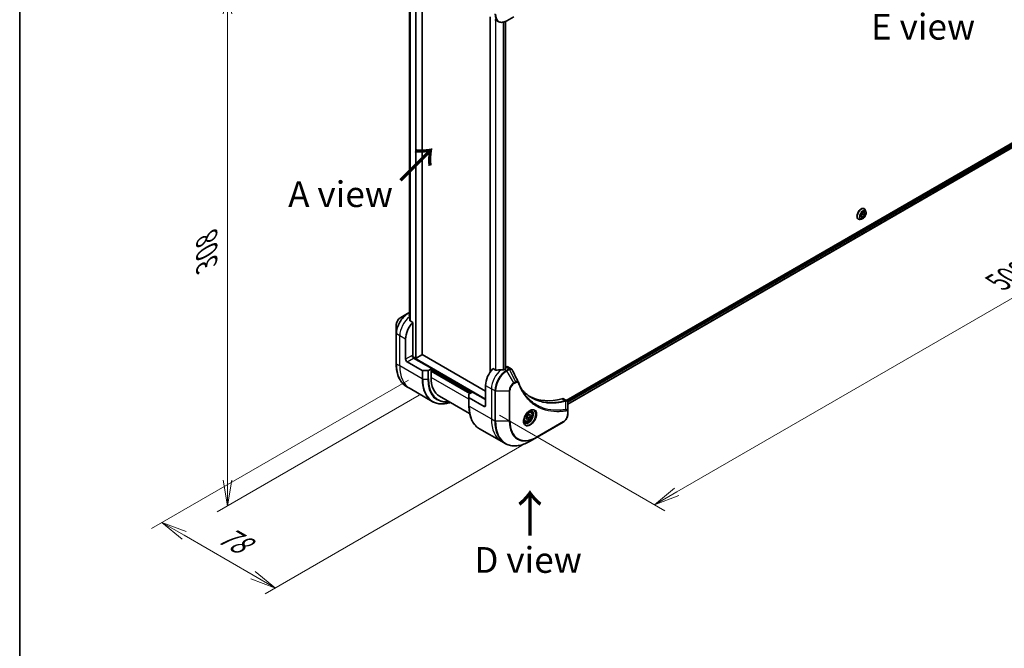
# Model space of a CAD drawing. Units: millimetres. Extents: x 0 to 10226, y 0 to 1826.
# Drawn here: x 0 to 478, y 565 to 871 of the extents above; entities that cross this region are included whole.
import ezdxf

# ---------------------------------------------------------------- set-up
doc = ezdxf.new("R2010")
doc.units = ezdxf.units.MM
for name, color, linetype, lineweight in [('Border (ISO)', 7, 'Continuous', 35), ('Dimension (ISO)', 7, 'Continuous', 18), ('Dimension (ISO) @ 1', 7, 'Continuous', 18), ('Symbol (ISO)', 7, 'Continuous', 18), ('Visible (ISO)', 7, 'Continuous', 35), ('Visible Narrow (ISO)', 7, 'Continuous', 25)]:
    doc.layers.add(name, color=color, linetype=linetype, lineweight=lineweight)
doc.styles.add('Note Text (TK)', font='MS PGothic.ttf')
doc.dimstyles.new('Default - Method 1b (TK)', dxfattribs={"dimscale": 5, "dimtxt": 2.5, "dimasz": 2.5, "dimexe": 1, "dimexo": 1.5, "dimgap": 1, "dimtad": 1, "dimtoh": 1, "dimrnd": 1e-08, "dimdsep": 46, "dimtxsty": 'Note Text (TK)', "dimblk": 'OPEN', "dimcen": 0.09, "dimdle": 5, "dimclrd": 100, "dimclre": 100, "dimclrt": 7, "dimadec": 1, "dimazin": 1, "dimtfac": 1, "dimtmove": 0, "dimatfit": 3, "dimldrblk": 'OPEN', "dimfxl": 1, "dimtolj": 1, "dimlwd": -1, "dimlwe": -1, "dimarcsym": 0})

# ---------------------------------------------------------------- blocks, each defined once
blk = doc.blocks.new('図面枠 tk図枠')
at = {"layer": 'Border (ISO)'}
blk.add_line((14.5, 289), (14.5, 8), dxfattribs=at)
blk = doc.blocks.new('_Open')
at = {"color": 0, "linetype": 'ByBlock', "lineweight": -2}
for p, q in [((-1, 0.167), (0, 0)), ((-1, -0.167), (0, 0)), ((0, 0), (-1, 0))]:
    blk.add_line(p, q, dxfattribs=at)
blk = doc.blocks.new('*D31')
at = {"layer": 'Defpoints', "color": 0}
for p in [(196.34, 699.98), (251.49, 668.14), (124.24, 594.67)]:
    blk.add_point(p, dxfattribs=at)
at = {"layer": 'Dimension (ISO)', "color": 100}
for p, q in [((188.84, 695.65), (64.09, 623.63)), ((243.99, 663.81), (119.24, 591.78)), ((79.91, 620.26), (113.42, 600.92))]:
    blk.add_line(p, q, dxfattribs=at)
at = {"layer": 'Dimension (ISO)', "color": 100, "xscale": 12.5, "yscale": 12.5, "zscale": 12.5}
for p, rotation in [((69.09, 626.51), 149.9999999997533), ((124.24, 594.67), 329.9999999997533)]:
    blk.add_blockref('_Open', p, dxfattribs=dict(at, rotation=rotation))
at = {"layer": 'Dimension (ISO)', "color": 7, "insert": (97.87, 621.56), "char_height": 12.5, "attachment_point": 4, "rotation": 330, "style": 'Note Text (TK)'}
blk.add_mtext('\\A1;{\\H0.816x;\\Q30;\\W0.816;78}', dxfattribs=at)
blk = doc.blocks.new('*D32')
at = {"layer": 'Defpoints', "color": 0}
for p in [(201.64, 944.15), (100.97, 886.03), (201.64, 692.67)]:
    blk.add_point(p, dxfattribs=at)
at = {"layer": 'Dimension (ISO)', "color": 100}
for p, q in [((194.14, 939.82), (95.97, 883.14)), ((100.97, 647.04), (100.97, 873.53)), ((194.14, 688.34), (95.97, 631.66))]:
    blk.add_line(p, q, dxfattribs=at)
at = {"layer": 'Dimension (ISO)', "color": 100, "xscale": 12.5, "yscale": 12.5, "zscale": 12.5}
for p, rotation in [((100.97, 886.03), 90), ((100.97, 634.54), 270)]:
    blk.add_blockref('_Open', p, dxfattribs=dict(at, rotation=rotation))
at = {"layer": 'Dimension (ISO)', "color": 7, "insert": (90.87, 751.49), "char_height": 12.5, "attachment_point": 4, "rotation": 90, "style": 'Note Text (TK)'}
blk.add_mtext('\\A1;{\\H0.816x;\\Q-30;\\W0.816;308}', dxfattribs=at)
blk = doc.blocks.new('*D33')
at = {"layer": 'Defpoints', "color": 0}
for p in [(584.89, 890.26), (667.63, 842.5), (225.68, 682.87)]:
    blk.add_point(p, dxfattribs=at)
at = {"layer": 'Dimension (ISO)', "color": 100}
for p, q in [((592.39, 885.93), (672.63, 839.61)), ((319.24, 641.36), (656.8, 836.25)), ((233.18, 678.54), (313.42, 632.22))]:
    blk.add_line(p, q, dxfattribs=at)
at = {"layer": 'Dimension (ISO)', "color": 100, "xscale": 12.5, "yscale": 12.5, "zscale": 12.5}
for p, rotation in [((667.63, 842.5), 30.00000000000007), ((308.42, 635.11), 210)]:
    blk.add_blockref('_Open', p, dxfattribs=dict(at, rotation=rotation))
at = {"layer": 'Dimension (ISO)', "color": 7, "insert": (475.35, 743.15), "char_height": 12.5, "attachment_point": 4, "rotation": 30, "style": 'Note Text (TK)'}
blk.add_mtext('\\A1;{\\H0.816x;\\Q-30;\\W0.816;508}', dxfattribs=at)

msp = doc.modelspace()

# ---------------------------------------------------------------- linework, layer by layer
at = {"layer": 'Visible (ISO)'}
for p, q in [((195.5079, 707.9795), (195.5079, 904.4195)), ((189.4211, 894.6317), (189.4211, 726.0672)), ((228.6369, 871.9716), (228.6369, 699.5856)), ((236.7479, 870.1139), (240.0764, 872.0356)), ((230.8766, 870.6785), (232.4979, 869.7424)), ((236.0251, 869.7497), (236.0251, 701.09)), ((553.0747, 851.7238), (265.5472, 685.7197)), ((553.7341, 849.8316), (266.3429, 683.9062)), ((408.7734, 774.7958), (408.8065, 775.9928)), ((409.6403, 774.6742), (408.7838, 775.1688)), ((409.621, 776.2804), (408.7869, 775.2836)), ((408.8065, 775.9928), (409.7065, 777.0682)), ((409.6406, 776.9895), (409.621, 776.2804)), ((410.5403, 775.7497), (409.621, 776.2804)), ((410.5403, 775.7497), (409.6403, 774.6742)), ((409.7065, 777.0682), (410.5734, 776.9467)), ((410.3456, 778.8318), (410.3744, 778.8152)), ((410.5734, 776.9467), (410.5403, 775.7497)), ((411.1651, 777.378), (410.9339, 778.0843)), ((407.4456, 773.8088), (407.4744, 773.7922)), ((409.1143, 773.826), (408.3871, 773.6731)), ((409.6403, 774.6742), (408.7734, 774.7958)), ((188.4576, 727.9239), (185.1291, 726.0022)), ((189.4211, 728.4802), (188.4576, 727.9239)), ((191.036, 723.6287), (189.6986, 724.4008)), ((191.036, 707.3672), (191.036, 723.6287)), ((182.9043, 722.1487), (182.9043, 718.3053)), ((182.9043, 718.3053), (182.9043, 703.6084)), ((187.5005, 705.7342), (187.5005, 715.5321)), ((226.3913, 690.2207), (195.5079, 708.0513)), ((188.2076, 704.5094), (195.4857, 700.3074)), ((192.2381, 706.2649), (190.9324, 707.0187)), ((200.2284, 701.2434), (191.3895, 706.3465)), ((195.4201, 707.8571), (192.6623, 706.2649)), ((198.2535, 700.2228), (195.8393, 700.2228)), ((200.2284, 701.2434), (198.6071, 700.3074)), ((199.8748, 700.3861), (200.2284, 700.5902)), ((199.8748, 696.9568), (199.8748, 700.3861)), ((200.087, 700.5086), (219.3203, 689.4042)), ((200.2284, 700.5902), (200.2284, 701.2434)), ((231.2643, 700.4029), (229.9269, 701.175)), ((236.0787, 701.121), (235.5837, 700.8352)), ((236.1822, 701.9972), (236.0251, 701.9065)), ((236.0251, 701.3968), (236.0787, 701.3659)), ((237.1822, 702.0963), (238.826, 701.1472)), ((189.6426, 691.4815), (188.0213, 692.4176)), ((200.4563, 685.2382), (189.6426, 691.4815)), ((218.4061, 688.8764), (220.0274, 689.8125)), ((220.0274, 689.8125), (226.3913, 686.1383)), ((226.3913, 693.0785), (226.3913, 683.2805)), ((204.017, 687.8013), (218.6221, 679.369)), ((218.2596, 687.2784), (218.2596, 688.6723)), ((218.2596, 687.2784), (218.2596, 683.196)), ((225.6842, 682.8723), (218.4061, 687.0743)), ((264.1609, 686.5201), (265.8047, 685.5711)), ((266.3429, 680.2052), (266.3429, 684.4518)), ((248.2724, 680.3549), (247.7355, 680.6648)), ((266.3429, 679.1135), (266.3429, 680.2052)), ((245.5224, 675.5917), (244.9855, 675.9017)), ((246.0889, 677.2616), (246.5992, 678.5768)), ((246.5992, 676.5356), (246.0889, 677.2616)), ((246.5992, 678.5768), (247.6199, 679.1661)), ((247.6199, 677.1248), (246.5992, 676.5356)), ((246.7006, 677.6555), (247.6199, 677.1248)), ((247.2463, 678.9504), (248.1302, 678.4401)), ((247.6199, 679.1661), (248.1302, 678.4401)), ((248.1302, 678.4401), (247.6199, 677.1248)), ((251.3901, 667.9114), (264.118, 675.2599)), ((223.3766, 672.0052), (234.1903, 665.7619)), ((234.1903, 665.7619), (235.8116, 664.8258)), ((248.0616, 665.9898), (251.3901, 667.9114))]:
    msp.add_line(p, q, dxfattribs=at)
for centre, major_axis, ratio, start_param, end_param in [((189.6218, 720.8394), (4, 6.9282), 0.57735027, 0.82087455, 0.83034924), ((193.1573, 718.7981), (4, 6.9282), 0.57735027, 1.16979494, 2.35619449), ((189.1975, 721.0843), (-0.8423, 9.7103), 0.07779162, 5.27600846, 5.36964529), ((189.1975, 721.0843), (-0.8423, 9.7103), 0.07779162, 5.0684181, 5.27600846), ((188.2076, 705.3259), (0.5, -0.866), 0.57735027, 3.92699082, 5.49778714), ((191.3895, 707.163), (-0.5, 0.866), 0.57735027, 0.78539816, 2.35619449), ((190.6824, 707.163), (-0.25, -0.433), 0.57735027, 1.32748183, 2.35619449), ((192.4502, 706.3874), (0.3, 0), 0.57735027, 3.92699082, 5.49778714), ((195.2079, 707.9795), (0.3, 0), 0.57735027, 5.49778714, 6.28318531), ((195.8393, 700.5115), (-0.5, 0), 0.57735027, 0.78539816, 1.57079633), ((198.2535, 700.5115), (-0.5, 0), 0.57735027, 1.57079633, 2.35619449), ((232.0482, 696.3445), (-4, -6.9282), 0.57735027, 4.31138759, 5.49778714), ((236.008, 694.0583), (-12.4362, 0.8996), 0.5228786, 4.91764363, 5.12523399), ((236.008, 694.0583), (-12.4362, 0.8996), 0.5228786, 4.82400679, 4.91764363), ((235.5837, 694.3032), (-4, -6.9282), 0.57735027, 3.92699082, 3.97194189), ((235.8666, 701.2434), (0.3, 0), 0.57735027, 5.49778714, 7.06858347), ((236.1822, 700.3642), (1, 1.7321), 0.57735027, 0, 0.78539816), ((214.017, 705.1218), (-10, -17.3205), 0.57735027, 5.49778714, 6.28318531), ((240.944, 693.9576), (1.0849, 1.0898), 0.82737827, 5.92008942, 6.0121585), ((218.7596, 688.6723), (-0.5, 0), 0.57735027, 5.49778714, 6.28318531), ((218.7596, 687.2784), (-0.5, 0), 0.57735027, 0, 0.78539816), ((273.0604, 733.0868), (-26, -45.0333), 0.57735027, 0.03285124, 0.523143), ((263.1609, 684.7881), (1, 1.7321), 0.57735027, 0, 0.523143), ((225.6842, 683.6888), (0.5, -0.866), 0.57735027, 5.49778714, 7.06858347)]:
    msp.add_ellipse(centre, major_axis=major_axis, ratio=ratio, start_param=start_param, end_param=end_param, dxfattribs=at)
for points, knots in [([(232.4979, 869.7424), (232.7336, 869.6064), (232.9877, 869.5027), (233.5207, 869.3633), (233.7993, 869.3275), (234.3703, 869.3212), (234.6626, 869.3506), (235.2538, 869.4701), (235.5526, 869.5602), (236.151, 869.7962), (236.4506, 869.9422), (236.7479, 870.1139)], [3.926990817, 3.926990817, 3.926990817, 3.926990817, 4.08407045, 4.08407045, 4.241150082, 4.241150082, 4.398229715, 4.398229715, 4.555309348, 4.555309348, 4.71238898, 4.71238898, 4.71238898, 4.71238898]), ([(410.3456, 778.8318), (410.1907, 778.9212), (410.0127, 778.9696), (409.6254, 778.982), (409.4151, 778.943), (408.9803, 778.7798), (408.7554, 778.6525), (408.3181, 778.3231), (408.1059, 778.1207), (407.7158, 777.6628), (407.538, 777.4075), (407.2339, 776.8692), (407.1077, 776.5863), (406.9191, 776.0205), (406.8569, 775.7376), (406.8038, 775.199), (406.8132, 774.9434), (406.9055, 774.4863), (406.9882, 774.2844), (407.1987, 773.9908), (407.3135, 773.8851), (407.4456, 773.8088)], [4.48301017, 4.48301017, 4.48301017, 4.48301017, 4.78272074, 4.78272074, 5.09513172, 5.09513172, 5.41962476, 5.41962476, 5.7453527, 5.7453527, 6.07010318, 6.07010318, 6.39445803, 6.39445803, 6.71929213, 6.71929213, 7.04508953, 7.04508953, 7.36900458, 7.36900458, 7.62460282, 7.62460282, 7.62460282, 7.62460282]), ([(409.1143, 773.826), (409.2942, 773.8638), (409.4762, 773.9387), (409.8391, 774.1537), (410.0199, 774.2967), (410.3573, 774.6327), (410.514, 774.8256), (410.7888, 775.2412), (410.9071, 775.4638), (411.0946, 775.9183), (411.1638, 776.1502), (411.245, 776.6029), (411.2567, 776.8237), (411.2245, 777.1514), (411.2009, 777.2687), (411.1651, 777.378)], [1.81898412, 1.81898412, 1.81898412, 1.81898412, 2.13999705, 2.13999705, 2.47442565, 2.47442565, 2.8075031, 2.8075031, 3.13881654, 3.13881654, 3.47055245, 3.47055245, 3.80453041, 3.80453041, 4.00544355, 4.00544355, 4.00544355, 4.00544355]), ([(410.9339, 778.0843), (410.9131, 778.1479), (410.8889, 778.2092), (410.8339, 778.3264), (410.803, 778.3823), (410.7344, 778.488), (410.6968, 778.5377), (410.6151, 778.6301), (410.571, 778.6728), (410.4769, 778.7501), (410.4269, 778.7848), (410.3744, 778.8152)], [4.005443553, 4.005443553, 4.005443553, 4.005443553, 4.100956875, 4.100956875, 4.196470198, 4.196470198, 4.29198352, 4.29198352, 4.387496843, 4.387496843, 4.483010165, 4.483010165, 4.483010165, 4.483010165]), ([(407.4744, 773.7922), (407.5269, 773.7619), (407.582, 773.7359), (407.696, 773.6931), (407.755, 773.6762), (407.8759, 773.6517), (407.9378, 773.644), (408.0635, 773.6375), (408.1274, 773.6387), (408.2564, 773.6496), (408.3215, 773.6593), (408.3871, 773.6731)], [1.341417511, 1.341417511, 1.341417511, 1.341417511, 1.436930834, 1.436930834, 1.532444156, 1.532444156, 1.627957479, 1.627957479, 1.723470801, 1.723470801, 1.818984124, 1.818984124, 1.818984124, 1.818984124]), ([(189.3676, 727.218), (189.3409, 727.2012), (189.3178, 727.18), (189.2872, 727.1337), (189.2797, 727.1087), (189.2797, 727.0798), (189.2801, 727.0742), (189.2809, 727.0686)], [0.1356732242, 0.1356732242, 0.1356732242, 0.1356732242, 0.1469944231, 0.1469944231, 0.158315622, 0.158315622, 0.1609890322, 0.1609890322, 0.1609890322, 0.1609890322]), ([(185.1291, 726.0022), (184.8831, 725.8602), (184.6461, 725.6789), (184.2019, 725.2558), (183.9949, 725.014), (183.6249, 724.4899), (183.4619, 724.2076), (183.193, 723.625), (183.0871, 723.3248), (182.9428, 722.7287), (182.9043, 722.4328), (182.9043, 722.1487)], [1.57079633, 1.57079633, 1.57079633, 1.57079633, 1.88495559, 1.88495559, 2.19911486, 2.19911486, 2.51327412, 2.51327412, 2.82743339, 2.82743339, 3.14159265, 3.14159265, 3.14159265, 3.14159265]), ([(189.6119, 724.5303), (189.6147, 724.5072), (189.6219, 724.4843), (189.6491, 724.438), (189.672, 724.4162), (189.6986, 724.4008)], [-0.0201836507, -0.0201836507, -0.0201836507, -0.0201836507, -0.0112759257, -0.0112759257, 0, 0, 0, 0]), ([(188.0213, 692.4176), (187.3668, 692.7955), (186.764, 693.2627), (185.6804, 694.3592), (185.1996, 694.9884), (184.3708, 696.3881), (184.0227, 697.1587), (183.4645, 698.8201), (183.2544, 699.711), (182.9742, 701.5915), (182.9043, 702.581), (182.9043, 703.6084)], [2.35619449, 2.35619449, 2.35619449, 2.35619449, 2.513274123, 2.513274123, 2.670353756, 2.670353756, 2.827433388, 2.827433388, 2.984513021, 2.984513021, 3.141592654, 3.141592654, 3.141592654, 3.141592654]), ([(231.2643, 700.4029), (231.2913, 700.3872), (231.3255, 700.3764), (231.3907, 700.3699), (231.4204, 700.3711), (231.4492, 700.3755)], [0.093260715, 0.093260715, 0.093260715, 0.093260715, 0.1047444472, 0.1047444472, 0.1134564756, 0.1134564756, 0.1134564756, 0.1134564756]), ([(235.0902, 700.6206), (235.0993, 700.6205), (235.1084, 700.6206), (235.155, 700.6226), (235.1952, 700.6288), (235.2691, 700.65), (235.3029, 700.6651), (235.3295, 700.6818)], [0.1103900742, 0.1103900742, 0.1103900742, 0.1103900742, 0.1130634845, 0.1130634845, 0.1243846834, 0.1243846834, 0.1357058823, 0.1357058823, 0.1357058823, 0.1357058823]), ([(238.826, 701.1472), (238.8693, 701.1222), (238.9108, 701.0943), (238.9894, 701.0336), (239.0265, 701.0009), (239.096, 700.9314), (239.1284, 700.8948), (239.1886, 700.8186), (239.2164, 700.7789), (239.2675, 700.6974), (239.2909, 700.6554), (239.3123, 700.6126)], [0.1178779852, 0.1178779852, 0.1178779852, 0.1178779852, 0.1308517681, 0.1308517681, 0.143825551, 0.143825551, 0.1567993339, 0.1567993339, 0.1697731168, 0.1697731168, 0.1827468997, 0.1827468997, 0.1827468997, 0.1827468997]), ([(242.2783, 694.6576), (242.4045, 694.3197), (242.5315, 693.9977), (242.7997, 693.354), (242.9388, 693.0375), (243.2271, 692.4156), (243.3762, 692.1101), (243.6842, 691.5105), (243.8431, 691.2164), (244.1706, 690.6396), (244.3391, 690.3569), (244.5124, 690.0802)], [0, 0, 0, 0, 0.160255913, 0.160255913, 0.320511826, 0.320511826, 0.480767738, 0.480767738, 0.641023651, 0.641023651, 0.801279564, 0.801279564, 0.801279564, 0.801279564]), ([(248.7601, 687.0722), (248.2861, 687.3458), (247.8254, 687.6423), (246.9317, 688.2803), (246.4987, 688.6218), (245.6615, 689.349), (245.2573, 689.7347), (244.479, 690.5494), (244.1048, 690.9784), (243.7303, 691.4484), (243.7144, 691.4684), (243.6985, 691.4885)], [2.73884789, 2.73884789, 2.73884789, 2.73884789, 3.0315659, 3.0315659, 3.32428391, 3.32428391, 3.61700192, 3.61700192, 3.90971993, 3.90971993, 3.92272088, 3.92272088, 3.92272088, 3.92272088]), ([(200.4563, 685.2382), (201.1108, 684.8604), (201.8168, 684.5719), (203.3083, 684.1818), (204.0935, 684.08), (205.7201, 684.0621), (206.5615, 684.1459), (208.01, 684.4387), (208.6079, 684.6002), (209.2109, 684.8026)], [3.926990817, 3.926990817, 3.926990817, 3.926990817, 4.08407045, 4.08407045, 4.241150082, 4.241150082, 4.398229715, 4.398229715, 4.506045066, 4.506045066, 4.506045066, 4.506045066]), ([(265.8047, 685.5711), (265.8835, 685.5256), (265.9544, 685.4686), (266.0761, 685.3407), (266.1269, 685.2699), (266.2104, 685.1216), (266.2432, 685.0439), (266.2941, 684.8849), (266.3121, 684.8034), (266.3362, 684.6378), (266.3421, 684.5536), (266.3428, 684.4684)], [0.07890981, 0.07890981, 0.07890981, 0.07890981, 0.102485407, 0.102485407, 0.126061004, 0.126061004, 0.149636601, 0.149636601, 0.173212198, 0.173212198, 0.196787795, 0.196787795, 0.196787795, 0.196787795]), ([(223.3766, 672.0052), (222.7221, 672.3831), (222.1193, 672.8503), (221.0357, 673.9468), (220.5549, 674.576), (219.7261, 675.9757), (219.378, 676.7463), (218.8198, 678.4077), (218.6097, 679.2986), (218.3296, 681.179), (218.2596, 682.1686), (218.2596, 683.196)], [3.926990817, 3.926990817, 3.926990817, 3.926990817, 4.08407045, 4.08407045, 4.241150082, 4.241150082, 4.398229715, 4.398229715, 4.555309348, 4.555309348, 4.71238898, 4.71238898, 4.71238898, 4.71238898]), ([(247.8545, 680.7712), (247.578, 680.6116), (247.2933, 680.3987), (246.7392, 679.8818), (246.4702, 679.5769), (245.9791, 678.9044), (245.7575, 678.5365), (245.3879, 677.7781), (245.24, 677.3879), (245.0329, 676.6308), (244.9731, 676.2639), (244.9543, 675.866), (244.9529, 675.8051), (244.9529, 675.7454)], [0, 0, 0, 0, 0.29880315, 0.29880315, 0.60113033, 0.60113033, 0.90635223, 0.90635223, 1.21186251, 1.21186251, 1.51493929, 1.51493929, 1.57079633, 1.57079633, 1.57079633, 1.57079633]), ([(248.2724, 680.3549), (248.4208, 680.2692), (248.5484, 680.1489), (248.7558, 679.8499), (248.8313, 679.6678), (248.928, 679.2466), (248.9412, 679.0027), (248.8992, 678.486), (248.8416, 678.2124), (248.6636, 677.6693), (248.5436, 677.3999), (248.254, 676.89), (248.0847, 676.6494), (247.7112, 676.2183), (247.5069, 676.028), (247.0785, 675.7173), (246.8543, 675.5973), (246.4078, 675.4501), (246.1847, 675.4206), (245.8121, 675.4639), (245.6589, 675.5129), (245.5224, 675.5917)], [3.92699082, 3.92699082, 3.92699082, 3.92699082, 4.19278519, 4.19278519, 4.48240969, 4.48240969, 4.81050461, 4.81050461, 5.14921548, 5.14921548, 5.48534867, 5.48534867, 5.81990807, 5.81990807, 6.15582351, 6.15582351, 6.49447577, 6.49447577, 6.82407541, 6.82407541, 7.06858347, 7.06858347, 7.06858347, 7.06858347]), ([(247.5911, 680.6048), (247.6288, 680.6219), (247.6661, 680.6378), (247.815, 680.6965), (247.9224, 680.7284), (248.1236, 680.7691), (248.2172, 680.7779), (248.3885, 680.776), (248.4661, 680.7654), (248.6071, 680.7285), (248.6706, 680.7023), (248.7295, 680.6683)], [0.105628495, 0.105628495, 0.105628495, 0.105628495, 0.157079633, 0.157079633, 0.314159265, 0.314159265, 0.471238898, 0.471238898, 0.628318531, 0.628318531, 0.785398163, 0.785398163, 0.785398163, 0.785398163]), ([(245.4795, 675.0391), (245.4206, 675.0731), (245.3662, 675.1151), (245.2637, 675.2187), (245.2158, 675.2806), (245.1285, 675.428), (245.0893, 675.5135), (245.024, 675.708), (244.9978, 675.817), (244.9743, 675.9754), (244.9693, 676.0156), (244.9653, 676.0568)], [3.926990817, 3.926990817, 3.926990817, 3.926990817, 4.08407045, 4.08407045, 4.241150082, 4.241150082, 4.398229715, 4.398229715, 4.555309348, 4.555309348, 4.606760485, 4.606760485, 4.606760485, 4.606760485]), ([(266.3429, 679.1135), (266.3429, 678.8293), (266.3043, 678.5334), (266.16, 677.9373), (266.0541, 677.6371), (265.7852, 677.0545), (265.6223, 676.7723), (265.2522, 676.2481), (265.0452, 676.0063), (264.6011, 675.5833), (264.3641, 675.402), (264.118, 675.2599)], [1.57079633, 1.57079633, 1.57079633, 1.57079633, 1.88495559, 1.88495559, 2.19911486, 2.19911486, 2.51327412, 2.51327412, 2.82743339, 2.82743339, 3.14159265, 3.14159265, 3.14159265, 3.14159265]), ([(235.8116, 664.8258), (236.4661, 664.4479), (237.1722, 664.1595), (238.6636, 663.7694), (239.4489, 663.6676), (241.0755, 663.6497), (241.9168, 663.7335), (243.6347, 664.0808), (244.5113, 664.3442), (246.2799, 665.0419), (247.1719, 665.4761), (248.0616, 665.9898)], [2.35619449, 2.35619449, 2.35619449, 2.35619449, 2.513274123, 2.513274123, 2.670353756, 2.670353756, 2.827433388, 2.827433388, 2.984513021, 2.984513021, 3.141592654, 3.141592654, 3.141592654, 3.141592654])]:
    msp.add_open_spline(points, degree=3, knots=knots, dxfattribs=at)
msp.add_open_spline([(239.3123, 700.6126), (240.2837, 698.6636), (241.2564, 696.7151), (242.2306, 694.7673)], degree=3, dxfattribs=at)
for points, weights in [([(246.1546, 677.4308), (246.3778, 677.5527), (246.7006, 677.6555)], [1.07672477615, 1.07039454817, 1]), ([(246.7006, 677.6555), (246.8036, 678.3646), (247.1645, 678.9032)], [1, 1.14666441016, 1.01523736138])]:
    msp.add_rational_spline(points, weights, degree=2, dxfattribs=at)
at = {"layer": 'Visible Narrow (ISO)'}
for p, q in [((192.2381, 906.3066), (192.2381, 706.2649)), ((192.6623, 706.2649), (192.6623, 906.0616)), ((195.4201, 904.4694), (195.4201, 707.8571)), ((189.4224, 726.058), (189.4224, 894.6312)), ((189.7534, 894.511), (189.7534, 724.3692)), ((189.84, 724.3192), (189.84, 894.4872)), ((228.7248, 699.7115), (228.7248, 871.9209)), ((231.1229, 870.5363), (231.1229, 700.4845)), ((231.3078, 700.3838), (231.3078, 870.4295)), ((234.9488, 869.4085), (234.9488, 700.6221)), ((235.1881, 700.629), (235.1881, 869.4628)), ((235.9373, 869.7127), (235.9373, 701.0393)), ((553.5696, 851.193), (266.1393, 685.245)), ((266.3004, 684.8482), (553.7818, 850.8256)), ((553.7875, 849.9638), (266.3429, 684.0076)), ((188.7076, 727.8992), (189.4211, 728.3111)), ((189.4211, 727.4872), (188.7076, 727.8992)), ((189.3676, 726.462), (189.3676, 727.218)), ((184.672, 717.1651), (183.0507, 718.1012)), ((183.0507, 703.4043), (183.0507, 718.1012)), ((187.5005, 715.5321), (184.672, 717.1651)), ((184.672, 702.4682), (184.672, 717.1651)), ((184.672, 702.4682), (183.0507, 703.4043)), ((190.6824, 707.5713), (187.5005, 705.7342)), ((188.2076, 704.5094), (191.3895, 706.3465)), ((226.3913, 686.3832), (190.8846, 706.883)), ((195.4857, 696.2249), (184.672, 702.4682)), ((195.4857, 700.3074), (195.4857, 696.2249)), ((195.8393, 696.1403), (195.8393, 700.2228)), ((198.2535, 700.2228), (198.2535, 696.1403)), ((198.6071, 696.2249), (198.6071, 700.3074)), ((199.8748, 699.9779), (218.7546, 689.0776)), ((219.1788, 689.3226), (199.9455, 700.4269)), ((200.2284, 700.9985), (219.8152, 689.69)), ((235.5837, 700.8352), (236.4979, 700.3074)), ((236.0787, 701.3659), (236.0787, 701.121)), ((236.1822, 701.9972), (237.8035, 701.0612)), ((237.7927, 701.0549), (236.4979, 700.3074)), ((236.7479, 700.0435), (238.0427, 700.791)), ((240.0764, 694.2785), (236.7479, 700.0435)), ((241.0218, 694.8243), (238.0427, 700.791)), ((195.8393, 696.1403), (198.2535, 696.1403)), ((218.2596, 686.3424), (199.8748, 696.9568)), ((241.0218, 694.8243), (240.0764, 694.2785)), ((240.1799, 693.93), (241.1254, 694.4759)), ((226.3913, 693.0785), (229.2198, 691.4455)), ((229.2198, 691.4455), (229.2198, 676.7485)), ((229.2198, 691.4455), (230.8411, 690.5094)), ((230.8411, 690.5094), (230.8411, 675.8125)), ((231.1946, 675.7279), (231.1946, 690.4249)), ((231.1946, 690.4249), (237.8515, 690.4249)), ((237.8515, 690.4249), (237.8515, 675.7279)), ((238.205, 675.8125), (238.205, 690.5094)), ((218.4061, 682.9918), (218.4061, 687.0743)), ((263.5275, 686.5769), (265.229, 685.5946)), ((265.4016, 681.3405), (265.2972, 685.482)), ((218.4061, 682.9918), (229.2198, 676.7485)), ((226.3913, 683.2805), (225.6842, 682.8723)), ((266.1964, 680.0011), (266.1964, 678.9094)), ((229.2198, 676.7485), (230.8411, 675.8125)), ((237.8515, 675.7279), (231.1946, 675.7279)), ((264.2215, 675.4888), (251.4936, 668.1403))]:
    msp.add_line(p, q, dxfattribs=at)
for centre, major_axis, ratio, start_param, end_param in [((236.4979, 876.6706), (-4, -6.9282), 0.57735027, 5.49778714, 6.28318531), ((236.7479, 876.5263), (-3.9268, -6.8014), 0.57735027, 5.49778714, 7.06858347), ((408.8956, 776.3203), (-1.45, -2.5115), 0.57735027, 3.14159265, 6.28318531), ((408.9244, 776.3037), (1.45, 2.5115), 0.57735027, 0, 3.14159265), ((409.0015, 776.2592), (1.4338, 2.4835), 0.57735027, 5.8056187, 9.90234457), ((409.6091, 775.9084), (1.1546, 1.9998), 0.57735027, 5.8056187, 9.90234457), ((188.4576, 721.5115), (-3.9268, -6.8014), 0.57735027, 3.92699082, 5.49778714), ((188.7076, 721.3672), (4, 6.9282), 0.57735027, 0.78539816, 2.35619449), ((188.7076, 727.4909), (-0.25, 0.433), 0.57735027, 5.49778714, 6.28318531), ((185.1291, 723.4332), (1.5732, 2.7249), 0.57735027, 0.78539816, 2.35619449), ((190.3289, 720.4311), (4, 6.9282), 0.57735027, 0.95284624, 2.35619449), ((183.4043, 718.3053), (-0.5, 0), 0.57735027, 0, 0.78539816), ((183.4043, 703.6084), (-0.5, 0), 0.57735027, 0, 0.78539816), ((200.0213, 713.2022), (-12, -20.7846), 0.57735027, 5.49778714, 6.28318531), ((201.6426, 712.2661), (-12, -20.7846), 0.57735027, 5.49778714, 6.28318531), ((234.8766, 694.7115), (-4, -6.9282), 0.57735027, 4.0944389, 5.49778714), ((236.4979, 693.7754), (-4, -6.9282), 0.57735027, 3.92699082, 5.49778714), ((236.7479, 693.6311), (3.9268, 6.8014), 0.57735027, 0.78539816, 2.35619449), ((236.4979, 699.8991), (0.25, -0.433), 0.57735027, 1.57079633, 2.35619449), ((237.7927, 700.6466), (-0.25, 0.433), 0.57735027, 4.71238898, 5.49778714), ((237.8035, 700.6529), (0.2535, -0.431), 0.58272546, 1.56556184, 2.35147354), ((212.4563, 706.0228), (-12, -20.7846), 0.57735027, 5.49778714, 6.28318531), ((195.8393, 696.429), (0.5, 0), 0.57735027, 3.92699082, 4.71238898), ((212.7063, 705.8785), (-11.9268, -20.6578), 0.57735027, 5.49778714, 6.85954972), ((198.2535, 696.429), (-0.5, 0), 0.57735027, 1.57079633, 2.35619449), ((213.9134, 705.1816), (-11.0732, -19.1794), 0.57735027, 5.49778714, 6.72709511), ((214.017, 705.1218), (-10.8964, -18.8732), 0.57735027, 5.49778714, 6.69165342), ((240.0764, 691.7094), (-1.5732, -2.7249), 0.57735027, 3.92699082, 5.49778714), ((240.1799, 691.6496), (1.3964, 2.4187), 0.57735027, 0.78539816, 2.35619449), ((239.8264, 694.1341), (-0.25, 0.433), 0.57735027, 3.92699082, 4.71238898), ((240.7718, 694.68), (-0.25, 0.433), 0.57735027, 3.92699082, 4.71238898), ((241.8099, 694.4827), (0.4684, 0.1749), 0.7371107, 5.25887382, 6.28318531), ((231.1946, 690.7135), (0.5, 0), 0.57735027, 3.92699082, 4.71238898), ((237.8515, 690.7135), (-0.5, 0), 0.57735027, 1.57079633, 2.35619449), ((265.0899, 685.1312), (-0.1282, 0.4833), 0.70765843, 5.32110362, 5.66947619), ((265.1374, 685.1474), (0.192, -0.4617), 0.7825254, 2.02708248, 2.42717461), ((218.7596, 683.196), (-0.5, 0), 0.57735027, 0, 0.78539816), ((235.3766, 692.7898), (-12, -20.7846), 0.57735027, 5.49778714, 6.28318531), ((247.8545, 677.4207), (2.0518, 3.5538), 0.57735027, 2.35619449, 7.06858347), ((247.3545, 677.7094), (-1.6982, -2.9414), 0.57735027, 5.59811367, 10.10984959), ((247.1045, 677.8537), (1.625, 2.8146), 0.57735027, 3.14159265, 6.28318531), ((246.8974, 677.9733), (1.375, 2.3816), 0.57735027, 0, 0.56017967), ((265.153, 681.0056), (-0.0828, 0.4931), 0.7371107, 4.16590415, 5.32901143), ((265.8429, 680.2052), (0.5, 0), 0.57735027, 5.49778714, 6.28318531), ((246.1903, 686.5465), (-12, -20.7846), 0.57735027, 5.49778714, 6.28318531), ((247.8116, 685.6104), (-12, -20.7846), 0.57735027, 5.49778714, 6.28318531), ((231.1946, 676.0166), (0.5, 0), 0.57735027, 3.92699082, 4.71238898), ((248.0616, 685.4661), (-11.9268, -20.6578), 0.57735027, 5.49778714, 7.06858347), ((237.8515, 676.0166), (-0.5, 0), 0.57735027, 1.57079633, 2.35619449), ((251.3901, 683.5444), (-9.5732, -16.5813), 0.57735027, 5.49778714, 7.06858347), ((251.4936, 683.4846), (-9.3964, -16.2751), 0.57735027, 5.49778714, 7.06858347), ((246.8974, 677.9733), (-1.375, -2.3816), 0.57735027, 5.72300564, 6.28318531), ((263.868, 675.6929), (0.25, -0.433), 0.57735027, 0, 0.78539816), ((264.2215, 677.7692), (-1.3964, -2.4187), 0.57735027, 0.78539816, 2.35619449), ((265.8429, 679.1135), (0.5, 0), 0.57735027, 5.49778714, 6.28318531), ((251.1401, 668.3444), (0.25, -0.433), 0.57735027, 0, 0.78539816)]:
    msp.add_ellipse(centre, major_axis=major_axis, ratio=ratio, start_param=start_param, end_param=end_param, dxfattribs=at)
for centre, major_axis in [((409.6734, 775.8712), (-1.0707, -1.8546)), ((247.9581, 677.3609), (2.2286, 3.86)), ((247.1096, 677.8508), (1.225, 2.1218))]:
    msp.add_ellipse(centre, major_axis=major_axis, ratio=0.57735027, dxfattribs=at)
for points, knots in [([(237.8035, 701.0612), (237.8017, 701.0601), (237.7999, 701.0591), (237.7963, 701.057), (237.7945, 701.0559), (237.7927, 701.0549)], [0.00000000001, 0.00000000001, 0.00000000001, 0.00000000001, 0.00076834266, 0.00076834266, 0.00153668531, 0.00153668531, 0.00153668531, 0.00153668531]), ([(238.8259, 701.147), (238.7531, 701.1891), (238.6744, 701.2188), (238.3527, 701.2821), (238.0758, 701.2206), (237.8035, 701.0612)], [-0.117877985, -0.117877985, -0.117877985, -0.117877985, -0.087259675, -0.087259675, 0, 0, 0, 0]), ([(238.0427, 700.791), (238.0449, 700.7922), (238.0471, 700.7934), (238.0515, 700.7959), (238.0537, 700.7972), (238.0559, 700.7984)], [-0.00153668531, -0.00153668531, -0.00153668531, -0.00153668531, -0.00076834266, -0.00076834266, -0.00000000001, -0.00000000001, -0.00000000001, -0.00000000001]), ([(238.0559, 700.7984), (238.306, 700.9396), (238.5541, 701.0029), (238.9355, 700.9634), (239.0824, 700.8959), (239.2401, 700.7329), (239.2804, 700.6768), (239.3123, 700.6126)], [0, 0, 0, 0, 0.087259675, 0.087259675, 0.154661595, 0.154661595, 0.1827469, 0.1827469, 0.1827469, 0.1827469]), ([(242.2308, 694.7674), (242.1941, 694.8415), (242.1376, 694.8984), (241.9596, 695.0112), (241.818, 695.0406), (241.5413, 695.025), (241.4119, 694.9955), (241.194, 694.9127), (241.1084, 694.8725), (241.0218, 694.8243)], [-0.177440356, -0.177440356, -0.177440356, -0.177440356, -0.14010274, -0.14010274, -0.077834855, -0.077834855, -0.029936483, -0.029936483, 0, 0, 0, 0]), ([(241.1254, 694.4759), (241.1959, 694.5166), (241.2665, 694.5499), (241.4469, 694.6157), (241.555, 694.6358), (241.7859, 694.6318), (241.9035, 694.5927), (242.0685, 694.4583), (242.1261, 694.3786), (242.1635, 694.2786)], [0, 0, 0, 0, 0.029936483, 0.029936483, 0.077834855, 0.077834855, 0.14010274, 0.14010274, 0.187502416, 0.187502416, 0.187502416, 0.187502416]), ([(242.1635, 694.2786), (242.1906, 694.2059), (242.2179, 694.1335), (242.2792, 693.9731), (242.3133, 693.8852), (242.3978, 693.6704), (242.4486, 693.5438), (242.5673, 693.2546), (242.6357, 693.0924), (242.7959, 692.7224), (242.8886, 692.5156), (243.1067, 692.045), (243.2336, 691.7829), (243.5337, 691.1891), (243.7094, 690.8601), (244.1111, 690.1477), (244.3399, 689.7675), (244.8946, 688.9031), (245.2272, 688.427), (246.0263, 687.3759), (246.5031, 686.814), (247.6552, 685.5986), (248.3469, 684.9683), (249.8512, 683.7907), (250.6684, 683.251), (252.7343, 682.1154), (254.022, 681.5881), (257.1375, 680.7025), (259.0116, 680.4425), (261.7205, 680.4208), (262.4821, 680.4505), (263.7798, 680.5601), (264.3101, 680.6209), (264.9978, 680.7201), (265.1511, 680.7435), (265.372, 680.7791), (265.4392, 680.7902), (265.5065, 680.8015)], [0, 0, 0, 0, 0.0344265, 0.0344265, 0.07650467, 0.07650467, 0.1377084, 0.1377084, 0.21727325, 0.21727325, 0.32070756, 0.32070756, 0.45517217, 0.45517217, 0.62997615, 0.62997615, 0.8417425, 0.8417425, 1.12477817, 1.12477817, 1.49272454, 1.49272454, 1.97105483, 1.97105483, 2.47873595, 2.47873595, 3.19579554, 3.19579554, 4.127973, 4.127973, 4.4843018, 4.4843018, 4.72660511, 4.72660511, 4.79590965, 4.79590965, 4.82621249, 4.82621249, 4.82621249, 4.82621249]), ([(243.7017, 691.4829), (243.9751, 691.1361), (244.2577, 690.8012), (245.7768, 689.1206), (247.163, 687.9801), (249.9017, 686.3529), (251.2045, 685.7804), (253.5412, 685.0727), (254.5369, 684.8576), (256.3536, 684.6123), (257.1619, 684.551), (258.6205, 684.5228), (259.2641, 684.5374), (260.4178, 684.6107), (260.9244, 684.6585), (261.7814, 684.7651), (262.1293, 684.8154), (262.8438, 684.9329), (263.2106, 685.0008), (263.8628, 685.1346), (264.1475, 685.1975), (264.5735, 685.298), (264.7141, 685.3323), (265.0021, 685.4045), (265.149, 685.4429), (265.2972, 685.482)], [-3.92617715, -3.92617715, -3.92617715, -3.92617715, -3.70555522, -3.70555522, -2.7767893, -2.7767893, -2.03555087, -2.03555087, -1.51897368, -1.51897368, -1.12160661, -1.12160661, -0.81593963, -0.81593963, -0.58081118, -0.58081118, -0.42169471, -0.42169471, -0.2557943, -0.2557943, -0.12817861, -0.12817861, -0.06549657, -0.06549657, 0, 0, 0, 0]), ([(265.4016, 681.3405), (265.334, 681.3298), (265.2679, 681.3185), (265.0487, 681.2835), (264.8966, 681.2605), (264.2141, 681.1629), (263.6879, 681.1032), (262.4002, 680.996), (261.6445, 680.9673), (258.9568, 680.9912), (257.0978, 681.2504), (254.0079, 682.1299), (252.731, 682.653), (250.6828, 683.779), (249.8726, 684.314), (248.3816, 685.4809), (247.6959, 686.1055), (246.5543, 687.3097), (246.0818, 687.8664), (245.29, 688.9076), (244.9605, 689.3792), (244.6013, 689.939), (244.5567, 690.0094), (244.5124, 690.0802)], [-4.82621249, -4.82621249, -4.82621249, -4.82621249, -4.79590965, -4.79590965, -4.72660511, -4.72660511, -4.4843018, -4.4843018, -4.127973, -4.127973, -3.19579554, -3.19579554, -2.47873595, -2.47873595, -1.97105483, -1.97105483, -1.49272454, -1.49272454, -1.12477817, -1.12477817, -0.8417425, -0.8417425, -0.80127956, -0.80127956, -0.80127956, -0.80127956]), ([(265.1821, 685.5786), (265.0344, 685.5394), (264.8869, 685.5014), (264.5988, 685.4295), (264.4582, 685.3955), (264.032, 685.2955), (263.7472, 685.233), (263.0947, 685.1), (262.7278, 685.0326), (262.0131, 684.9159), (261.6651, 684.866), (260.808, 684.7602), (260.3013, 684.713), (259.1475, 684.6407), (258.5038, 684.6267), (257.0453, 684.656), (256.2371, 684.718), (254.4208, 684.9642), (253.4254, 685.1797), (251.1601, 685.8664), (249.9211, 686.4019), (248.7601, 687.0722)], [0, 0, 0, 0, 0.06549657, 0.06549657, 0.12817861, 0.12817861, 0.2557943, 0.2557943, 0.42169471, 0.42169471, 0.58081118, 0.58081118, 0.81593963, 0.81593963, 1.12160661, 1.12160661, 1.51897368, 1.51897368, 2.03555087, 2.03555087, 2.73884789, 2.73884789, 2.73884789, 2.73884789]), ([(265.229, 685.5946), (265.2218, 685.5916), (265.2144, 685.5887), (265.1988, 685.5833), (265.1906, 685.5808), (265.1821, 685.5786)], [0.00000000006, 0.00000000006, 0.00000000006, 0.00000000006, 0.00379309206, 0.00379309206, 0.00758618406, 0.00758618406, 0.00758618406, 0.00758618406]), ([(265.8047, 685.5711), (265.8003, 685.5736), (265.7958, 685.5761), (265.6928, 685.632), (265.5803, 685.6552), (265.3855, 685.6415), (265.3078, 685.624), (265.229, 685.5946)], [-0.0789098096, -0.0789098096, -0.0789098096, -0.0789098096, -0.0767578006, -0.0767578006, -0.029522231, -0.029522231, 0, 0, 0, 0]), ([(265.2972, 685.482), (265.312, 685.4821), (265.326, 685.4825), (265.3525, 685.4838), (265.3651, 685.4846), (265.3771, 685.4856)], [-0.00758618406, -0.00758618406, -0.00758618406, -0.00758618406, -0.00379309206, -0.00379309206, -0.00000000006, -0.00000000006, -0.00000000006, -0.00000000006]), ([(265.3771, 685.4856), (265.4706, 685.4936), (265.557, 685.4907), (265.7644, 685.4583), (265.8753, 685.4137), (266.0921, 685.2605), (266.1863, 685.1363), (266.3096, 684.8346), (266.3412, 684.6598), (266.3428, 684.467)], [0, 0, 0, 0, 0.029522231, 0.029522231, 0.076757801, 0.076757801, 0.138164041, 0.138164041, 0.196787795, 0.196787795, 0.196787795, 0.196787795]), ([(266.3428, 684.467), (266.3428, 684.4644), (266.3428, 684.4619), (266.3429, 684.4569), (266.3429, 684.4544), (266.3429, 684.4518)], [-0.00153668531, -0.00153668531, -0.00153668531, -0.00153668531, -0.00076834265, -0.00076834265, 0, 0, 0, 0]), ([(266.3429, 680.2052), (266.3429, 680.408), (266.3096, 680.5936), (266.1842, 680.8982), (266.0982, 681.022), (265.8958, 681.1936), (265.7911, 681.2526), (265.5865, 681.3166), (265.4994, 681.3336), (265.4016, 681.3405)], [-0.187504168, -0.187504168, -0.187504168, -0.187504168, -0.125670471, -0.125670471, -0.069816928, -0.069816928, -0.026852665, -0.026852665, 0, 0, 0, 0]), ([(265.5065, 680.8015), (265.5662, 680.8115), (265.6235, 680.8126), (265.764, 680.7947), (265.8421, 680.7634), (265.9972, 680.6523), (266.0667, 680.5606), (266.1688, 680.3217), (266.1964, 680.1694), (266.1964, 680.0011)], [0, 0, 0, 0, 0.026852665, 0.026852665, 0.069816928, 0.069816928, 0.125670471, 0.125670471, 0.187504168, 0.187504168, 0.187504168, 0.187504168])]:
    msp.add_open_spline(points, degree=3, knots=knots, dxfattribs=at)

# ---------------------------------------------------------------- block references
at = {"xscale": 5, "yscale": 5, "zscale": 5}
msp.add_blockref('図面枠 tk図枠', (-72.5, -40), dxfattribs=at)

# ---------------------------------------------------------------- texts
at = {"layer": 'Symbol (ISO)', "color": 7, "char_height": 12.5, "attachment_point": 5, "line_spacing_factor": 1.5, "style": 'Note Text (TK)'}
for s, insert in [('\\fＭＳ Ｐゴシック|b0|i0;E view', (438.9345, 867.197)), ('\\fＭＳ Ｐゴシック|b0|i0;D view', (247.0058, 608.2972))]:
    msp.add_mtext(s, dxfattribs=dict(at, insert=insert))
at = {"layer": 'Symbol (ISO)', "color": 7, "char_height": 17.5, "attachment_point": 4, "line_spacing_factor": 1.5, "style": 'Note Text (TK)'}
for insert, rotation in [((184.5253, 791.7), 45), ((248.2321, 619.1587), 90)]:
    msp.add_mtext('\\fMS PGothic|b0|i0;{\\H17.5000;→}', dxfattribs=dict(at, insert=insert, rotation=rotation))
at = {"layer": 'Symbol (ISO)', "color": 7, "insert": (155.8912, 785.9013), "char_height": 12.5, "attachment_point": 5, "style": 'Note Text (TK)'}
msp.add_mtext('\\fＭＳ Ｐゴシック|b0|i0;A view', dxfattribs=at)

# ---------------------------------------------------------------- dimensions: what is measured, and where the dimension line sits
at = {"layer": 'Dimension (ISO) @ 1', "color": 100}
for base, p1, p2, angle, text, override, picture, middle in [((100.9658, 886.0254), (201.6426, 692.6702), (201.6426, 944.1512), 270, '{\\H0.816x;\\Q-30;\\W0.816;308}', {"dimscale": 1, "dimtxt": 12.5, "dimasz": 12.5, "dimexe": 5, "dimexo": 7.5, "dimgap": 5, "dimtoh": 0, "dimdec": 2, "dimlfac": 1.224745, "dimpost": '', "dimcen": 0.45, "dimtol": 0, "dimlim": 0, "dimtp": 0, "dimtm": 0, "dimtdec": 2, "dimtix": 0, "dimtofl": 0, "dimtmove": 0, "dimatfit": 1}, '*D32', (100.9658, 760.2849)), ((667.626, 842.4973), (225.6842, 682.8723), (584.8945, 890.2624), 210, '{\\H0.816x;\\Q-30;\\W0.816;508}', {"dimscale": 1, "dimtxt": 12.5, "dimasz": 12.5, "dimexe": 5, "dimexo": 7.5, "dimgap": 5, "dimtoh": 0, "dimdec": 2, "dimlfac": 1.224745, "dimpost": '', "dimcen": 0.45, "dimtol": 0, "dimlim": 0, "dimtp": 0, "dimtm": 0, "dimtdec": 2, "dimtix": 0, "dimtofl": 0, "dimtmove": 0, "dimatfit": 1}, '*D33', (488.0208, 738.8023)), ((124.2415, 594.6713), (196.3393, 699.9837), (251.4936, 668.1403), 150, '{\\H0.816x;\\Q30;\\W0.816;78}', {"dimscale": 1, "dimtxt": 12.5, "dimasz": 12.5, "dimexe": 5, "dimexo": 7.5, "dimgap": 5, "dimtoh": 0, "dimlfac": 1.224745, "dimcen": 0.45, "dimtix": 0, "dimtofl": 0, "dimtmove": 0, "dimatfit": 1}, '*D31', (100.0072, 608.663))]:
    dim = msp.add_linear_dim(base=base, p1=p1, p2=p2, angle=angle, text=text, dimstyle='Default - Method 1b (TK)', override=override, dxfattribs=at)
    dim.commit()
    dim.dimension.update_dxf_attribs({"geometry": picture, "text_midpoint": middle, "dimtype": 128})

doc.saveas('drawing.dxf')
